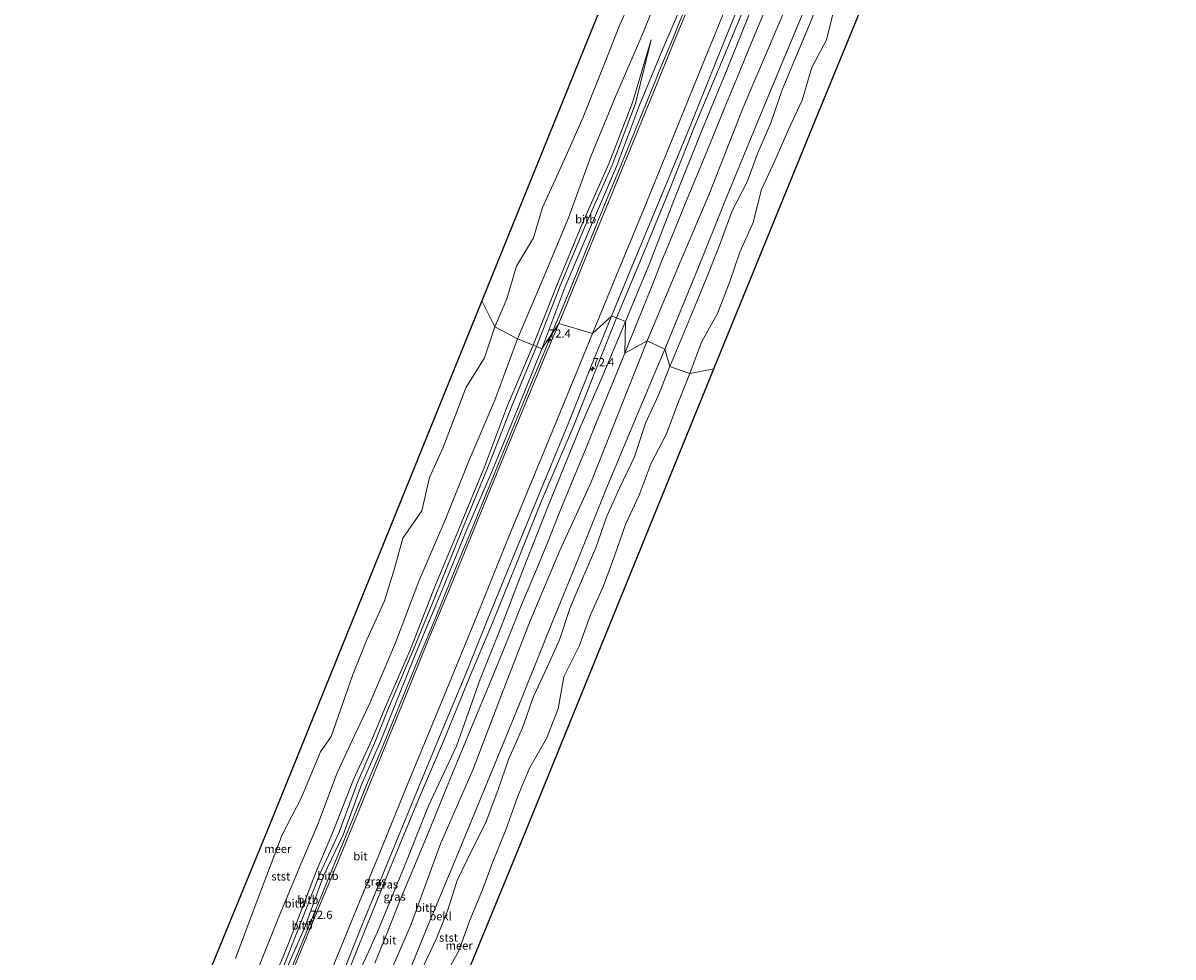
# Model space of a CAD drawing. Units: metres. Extents: x 152235 to 160007, y 506250 to 512500.
# Drawn here: x 158188 to 158539, y 506944 to 507229 of the extents above; entities that cross this region are included whole.
import ezdxf
from ezdxf.enums import TextEntityAlignment as Align

# ---------------------------------------------------------------- set-up
doc = ezdxf.new("R2010")
doc.units = ezdxf.units.M
doc.layers.get('0').update_dxf_attribs({"lineweight": 25})
for name, color, linetype, lineweight in [('B-ME-AM-KILOMETR-S-B1', 7, 'Continuous', 18), ('B-ME-BV-GELEIDECONSTRUCTIE-GELEIDERAIL-L-B1', 213, 'BV-GELEIDERAIL', 18), ('B-ME-GW-KRUINLIJN-L-B1', 93, 'Continuous', 18), ('B-ME-GW-TEENLIJN-L-B1', 93, 'Continuous', 18), ('B-ME-IE-GRASLAND-GV-B6', 93, 'Continuous', 18), ('B-ME-IE-HULPGEOMETRIE-L-B1', 53, 'Continuous', 18), ('B-ME-OB-BEKLEDING-GV-B6', 253, 'Continuous', 18), ('B-ME-OB-WATERLIJN-L-B1', 133, 'OB-WATERLIJN', 18), ('B-ME-OG-WATER-GV-B6', 153, 'Continuous', 18), ('B-ME-VH-VERH_SOORT-BITUMEN-GV-B6', 8, 'IE-TERREINAFSCHEIDING-NATUURLIJK-HOUTWAL', 18)]:
    doc.layers.add(name, color=color, linetype=linetype, lineweight=lineweight)
doc.layers.add('B-ME-KG-KADASTRAAL-OPNAMEDTMGRENS-L-B1', color=10, linetype='Continuous')
doc.styles.add('NLCS-ISO', font='NLCS-ISO.TTF')
doc.linetypes.add('BV-GELEIDERAIL', pattern='A,10,-3,[108,NLCS.SHX,S=1,R=0,X=0,Y=0],-3', length=16)
doc.linetypes.add('IE-TERREINAFSCHEIDING-NATUURLIJK-HOUTWAL', pattern='A,7,-1.5,[67,NLCS.SHX,S=0.75,R=45,X=0,Y=0],-1.5,7,-1.5,[70,NLCS.SHX,S=0.75,R=0,X=0,Y=0],-1.5', length=20)
doc.linetypes.add('OB-WATERLIJN', pattern='A,10,[32,NLCS.SHX,S=2,R=0,X=0,Y=0],-12', length=22)

# ---------------------------------------------------------------- blocks, each defined once
blk = doc.blocks.new('hecto')
for p, q in [((0, 0.625), (-0.625, 0)), ((0, -0.625), (0, 0.625)), ((-0.625, 0), (0.625, 0)), ((0.625, 0), (0, -0.625))]:
    blk.add_line(p, q)

msp = doc.modelspace()

# ---------------------------------------------------------------- linework, layer by layer
at = {"layer": 'B-ME-BV-GELEIDECONSTRUCTIE-GELEIDERAIL-L-B1'}
for points in [[(158389.321, 507232.515, 3.705), (158385.526, 507223.228, 3.695), (158381.71, 507214.007, 3.706), (158380.962, 507212.155, 3.709), (158377.169, 507202.913, 3.723), (158373.412, 507193.666, 3.73), (158369.615, 507184.389, 3.736), (158365.793, 507175.155, 3.74), (158361.983, 507165.905, 3.73), (158358.233, 507156.638, 3.72), (158354.442, 507147.387, 3.71), (158350.626, 507138.143, 3.7), (158349.1046, 507134.4304, 3.6968)], [(158349.1046, 507134.4304, 3.6968), (158346.837, 507128.897, 3.692), (158343.03, 507119.664, 3.704), (158339.246, 507110.427, 3.716), (158335.452, 507101.156, 3.718), (158331.663, 507091.889, 3.718), (158327.891, 507082.629, 3.717), (158324.108, 507073.377, 3.713), (158320.318, 507064.156, 3.71), (158316.509, 507054.93, 3.712), (158312.728, 507045.667, 3.715), (158308.914, 507036.391, 3.717), (158305.132, 507027.161, 3.719), (158301.331, 507017.96, 3.722), (158297.522, 507008.697, 3.726), (158293.72, 506999.472, 3.731), (158289.934, 506990.225, 3.733), (158286.148, 506980.992, 3.724), (158283.114, 506973.591, 3.717), (158279.332, 506964.348, 3.709), (158275.529, 506955.102, 3.703), (158271.72, 506945.802, 3.697), (158267.933, 506936.572, 3.699)]]:
    msp.add_polyline3d(points, dxfattribs=at)
at = {"layer": 'B-ME-GW-KRUINLIJN-L-B1'}
for points in [[(158346.154, 507129.987, 2.881), (158353.179, 507148.762, 2.862), (158361.034, 507167.113, 2.842), (158368.916, 507185.663, 2.882), (158375.981, 507204.41, 2.795), (158383.631, 507222.826, 2.855), (158391.559, 507241.249, 2.909), (158399.347, 507259.575, 2.926), (158406.183, 507278.28, 2.85), (158413.975, 507296.75, 2.921), (158422.297, 507315.193, 3.034), (158429.442, 507333.722, 3.098), (158437.362, 507352.05, 3.267), (158444.947, 507370.658, 3.353), (158450.182, 507383.452, 3.338), (158459.776, 507407.785, 3.291), (158468.064, 507426.171, 3.308), (158476.32, 507444.427, 3.382), (158483.739, 507463.099, 3.288), (158493.025, 507480.909, 3.324)], [(158521.757, 507476.289, 2.43), (158512.171, 507453.969, 2.381), (158502.267, 507432.278, 2.403), (158493.407, 507411.576, 2.324), (158483.714, 507389.416, 2.33), (158474.92, 507369.552, 2.52), (158466.099, 507347.569, 2.471), (158458.145, 507326.521, 2.355), (158450.038, 507308.508, 2.481), (158440.605, 507283.183, 2.386), (158431.254, 507262.139, 2.508), (158424.572, 507243.312, 2.363), (158407.652, 507203.634, 2.317), (158397.23, 507177.17, 2.285), (158388.725, 507157.163, 2.355), (158378.349, 507132.452, 2.44)], [(158506.278, 507472.571, 4.419), (158497.978, 507454.385, 4.456), (158489.609, 507435.562, 4.432), (158481.909, 507417.624, 4.395), (158473.742, 507398.273, 4.398), (158466.618, 507380.987, 4.358), (158458.45, 507361.237, 4.363), (158451.417, 507344.052, 4.383), (158443.047, 507324.08, 4.327), (158435.826, 507306.935, 4.331), (158427.365, 507286.27, 4.311), (158419.812, 507267.619, 4.272), (158410.984, 507246.243, 4.263), (158403.54, 507228.097, 4.281), (158398.9, 507216.5, 4.301), (158391.484, 507198.015, 4.283), (158383.541, 507178.71, 4.279), (158375.088, 507158.481, 4.254), (158367.429, 507140.011, 4.272)], [(158368.954, 507139.44, 4.327), (158376.539, 507157.628, 4.274), (158384.973, 507177.999, 4.318), (158392.686, 507197.567, 4.3), (158400.334, 507215.808, 4.302), (158405.225, 507227.461, 4.312), (158412.756, 507245.693, 4.316), (158421.171, 507266.829, 4.322), (158428.942, 507285.818, 4.343), (158437.452, 507306.34, 4.35), (158444.376, 507323.422, 4.329), (158452.598, 507343.281, 4.321), (158459.772, 507360.663, 4.36), (158468.149, 507380.234, 4.326), (158475.255, 507397.676, 4.321), (158483.404, 507416.976, 4.367), (158491.205, 507434.916, 4.454), (158499.511, 507453.693, 4.456), (158507.915, 507471.919, 4.434)], [(158371.66, 507138.374, 3.612), (158379.163, 507156.272, 3.61), (158387.177, 507177.139, 3.762), (158394.65, 507195.618, 3.698), (158402.786, 507215.378, 3.746), (158410.1222, 507233.6055, 3.753), (158415.8037, 507247.4908, 3.7584), (158418.3899, 507254.9417, 3.7612), (158435.7933, 507297.8526, 3.7777), (158453.9166, 507341.3643, 3.7945), (158472.2644, 507384.7396, 3.8113), (158484.9292, 507414.7376, 3.8229), (158495.5472, 507438.6002, 3.8322), (158510.9104, 507472.901, 3.8456)], [(158343.44, 507131.072, 2.071), (158350.837, 507149.605, 2.175), (158358.505, 507168.161, 2.151), (158366.616, 507186.464, 2.265), (158373.784, 507205.21, 2.142), (158379.584, 507224.329, 1.601)], [(158367.429, 507140.011, 4.272), (158361.011, 507124.143, 4.307), (158354.142, 507107.135, 4.335), (158344.471, 507083.655, 4.352), (158336.337, 507063.966, 4.32), (158329.448, 507047.072, 4.309), (158322.913, 507030.753, 4.325), (158314.608, 507010.83, 4.328), (158307.247, 506993.061, 4.305), (158299.569, 506974.442, 4.305), (158291.094, 506953.615, 4.295), (158285.075, 506938.558, 4.279), (158279.37, 506924.607, 4.312), (158272.35, 506907.698, 4.313), (158265.43, 506890.834, 4.327), (158258.835, 506874.908, 4.34), (158252.698, 506860.072, 4.334), (158246.903, 506846.115, 4.304), (158239.75, 506828.772, 4.311), (158232.806, 506811.817, 4.337), (158226.022, 506794.747, 4.4)], [(158227.233, 506794.409, 4.376), (158234.172, 506811.324, 4.334), (158241.182, 506828.406, 4.314), (158248.191, 506845.517, 4.322), (158253.952, 506859.58, 4.309), (158260.012, 506874.238, 4.338), (158266.7, 506890.417, 4.285), (158273.533, 506907.18, 4.283), (158280.579, 506924.163, 4.318), (158286.229, 506937.993, 4.297), (158292.366, 506953.158, 4.319), (158300.856, 506973.995, 4.325), (158308.451, 506992.437, 4.293), (158316.075, 507010.198, 4.289), (158324.198, 507030.198, 4.361), (158331.047, 507046.366, 4.362), (158337.981, 507063.473, 4.379), (158345.881, 507083.118, 4.406), (158355.891, 507106.537, 4.345), (158362.506, 507123.4, 4.337), (158368.954, 507139.44, 4.327)], [(158230.684, 506792.923, 3.223), (158236.392, 506810.378, 3.713), (158244.929, 506827.209, 3.313), (158251.046, 506844.137, 3.44), (158257.577, 506858.286, 3.243), (158262.513, 506872.941, 3.538), (158269.701, 506889.362, 3.457), (158276.27, 506905.796, 3.486), (158283.7, 506922.817, 3.306), (158289.008, 506936.671, 3.441), (158295.985, 506951.986, 3.173), (158304.392, 506972.542, 3.457), (158311.525, 506990.47, 3.486), (158320.028, 507008.703, 3.353), (158327.262, 507029.137, 3.76), (158333.685, 507045.065, 3.743), (158340.292, 507062.45, 3.724), (158347.938, 507081.747, 3.767), (158357.743, 507105.784, 3.854), (158364.784, 507121.806, 3.695), (158371.66, 507138.374, 3.612)], [(158205.432, 506794.355, 2.215), (158209.781, 506804.891, 2.207), (158216.175, 506821.729, 2.213), (158222.155, 506835.385, 2.13), (158228.413, 506849.713, 2.175), (158234.653, 506864.699, 2.28), (158240.792, 506881.23, 2.115), (158247.058, 506897.066, 2.053), (158255.29, 506917.366, 2.178), (158261.063, 506930.494, 2.082), (158267.138, 506944.372, 2.199), (158271.052, 506954.425, 2.156), (158277.232, 506970.397, 2.149), (158282.515, 506982.915, 2.137), (158288.618, 506998.534, 2.108), (158294.179, 507010.564, 2.265), (158298.077, 507019.993, 2.238), (158306.006, 507038.315, 2.36), (158313.329, 507057.08, 2.292), (158320.981, 507075.486, 2.282), (158328.661, 507093.984, 2.248), (158335.686, 507112.688, 2.097), (158343.44, 507131.072, 2.071)], [(158378.349, 507132.452, 2.44), (158369.643, 507110.678, 2.335), (158361.09, 507089.025, 2.318), (158351.597, 507068.411, 2.489), (158342.581, 507046.955, 2.539), (158333.77, 507024.358, 2.53), (158325.145, 507001.664, 2.268), (158315.209, 506978.839, 2.431), (158306.225, 506954.337, 2.239), (158295.812, 506930.308, 2.32), (158287.109, 506908.71, 2.371), (158277.314, 506886.675, 2.409), (158269.521, 506866.259, 2.375), (158259.849, 506844.597, 2.435), (158249.824, 506821.09, 2.5), (158242.135, 506799.572, 2.357), (158234.054, 506779.783, 2.326)], [(158346.154, 507129.987, 2.881), (158338.685, 507111.528, 2.904), (158331.056, 507092.913, 2.894), (158323.185, 507074.848, 2.773), (158315.56, 507056.116, 2.819), (158307.886, 507037.618, 2.888), (158300.43, 507019.056, 2.863), (158296.88, 507010.056, 2.828), (158291.143, 506997.146, 2.877), (158285.47, 506981.571, 2.902), (158279.402, 506969.058, 2.866), (158273.654, 506953.138, 2.837), (158269.23, 506943.27, 2.802), (158263.415, 506929.27, 2.889), (158257.447, 506916.148, 2.731), (158249.801, 506895.846, 2.788), (158243.138, 506880.2, 2.851), (158236.607, 506863.927, 2.863), (158230.329, 506849.143, 2.813), (158224.644, 506834.291, 2.909), (158218.747, 506820.693, 2.878), (158212.245, 506803.857, 2.801), (158207.305, 506793.464, 2.784)]]:
    msp.add_polyline3d(points, dxfattribs=at)
at = {"layer": 'B-ME-GW-TEENLIJN-L-B1'}
for points in [[(158338.744, 507133.087, 0.415), (158346.507, 507151.491, 0.341), (158354.31, 507169.982, 0.564), (158361.076, 507188.717, 0.296), (158368.725, 507207.265, 0.436), (158376.701, 507225.573, 0.62), (158384.213, 507244.217, 0.448), (158392.908, 507262.175, 0.783), (158399.161, 507281.463, 0.417), (158406.483, 507299.889, 0.268), (158413.943, 507318.448, 0.5), (158422.075, 507336.703, 0.682), (158429.616, 507355.22, 0.44), (158435.727, 507374.253, 0.174), (158441.908, 507386.782, 0.391), (158453.438, 507410.572, 0.719), (158460.796, 507429.234, 0.607), (158468.198, 507448.1, 0.447), (158476.849, 507466.207, 0.438), (158485.363, 507484.542, 0.531)], [(158361.625, 507134.696, 3.101), (158368.916, 507152.478, 3.158), (158376.783, 507171.423, 3.215), (158385.228, 507192.187, 3.206), (158394.919, 507215.983, 3.234), (158403.616, 507237.298, 3.253), (158412.509, 507258.741, 3.234), (158419.817, 507276.391, 3.225), (158426.769, 507293.362, 3.215), (158432.071, 507306.081, 3.263), (158439.696, 507324.328, 3.263), (158446.926, 507342.12, 3.268), (158454.72, 507361.271, 3.244), (158461.376, 507377.812, 3.253), (158468.327, 507394.134, 3.306), (158475.173, 507410.46, 3.282), (158482.313, 507427.073, 3.277), (158488.677, 507441.499, 3.258), (158495.903, 507457.305, 3.282), (158502.109, 507470.69, 3.315)], [(158430.61, 507235.78, 0.2), (158427.22, 507227.3, 0.22), (158423.14, 507217.57, 0.15), (158419.59, 507209.1, 0.29), (158416.12, 507198.94, 0.3), (158412.16, 507189.79, 0.18), (158408.9, 507180.93, 0.36), (158404.29, 507172.08, 0.17), (158400.63, 507162.15, 0.34), (158397.06, 507153.07, 0.33), (158392.92, 507142.88, 0.24), (158389.31, 507134.34, 0.25), (158385.22, 507124.63, 0.25)], [(158371.511, 507128.673, 2.613), (158375.513, 507138.576, 2.626), (158379.402, 507148.28, 2.648), (158382.738, 507156.67, 2.657), (158386.432, 507165.758, 2.65), (158390.517, 507175.777, 2.634), (158394.426, 507185.076, 2.603), (158398.394, 507194.691, 2.58), (158402.069, 507203.791, 2.618), (158406.08, 507213.504, 2.622), (158410.17, 507223.478, 2.579), (158414.033, 507232.809, 2.557)], [(158344.558, 507130.667, 2.291), (158351.71, 507149.217, 2.242), (158359.436, 507167.787, 2.233), (158367.659, 507186.014, 2.467), (158374.757, 507204.917, 2.279), (158379.584, 507224.329, 1.601)], [(158223.13, 506796.078, 3.456), (158230.133, 506813.195, 3.386), (158237.028, 506829.939, 3.399), (158243.805, 506846.981, 3.37), (158249.944, 506861.311, 3.436), (158255.853, 506876.089, 3.426), (158262.385, 506891.928, 3.407), (158269.499, 506908.906, 3.45), (158276.471, 506925.971, 3.423), (158281.697, 506939.79, 3.13), (158289.72, 506959.463, 3.087), (158296.908, 506976.907, 3.144), (158304.53, 506995.587, 3.154), (158312.113, 507013.96, 3.163), (158319.964, 507033.008, 3.144), (158327.291, 507050.875, 3.106), (158335.692, 507071.641, 3.059), (158344.179, 507092.382, 3.087), (158350.19, 507106.851, 3.073), (158357.027, 507123.472, 3.073), (158361.625, 507134.696, 3.101)], [(158200.577, 506796.197, 0.515), (158204.552, 506806.568, 0.461), (158211.504, 506824.368, 0.49), (158217.229, 506837.288, 0.525), (158223.26, 506851.855, 0.425), (158229.422, 506867.404, 0.447), (158236.08, 506883.577, 0.514), (158242.198, 506899.238, 0.434), (158250.508, 506918.691, 0.452), (158256.024, 506932.121, 0.425), (158261.765, 506946.389, 0.437), (158265.599, 506956.084, 0.58), (158272.523, 506972.684, 0.394), (158277.566, 506984.568, 0.437), (158283.584, 507000.582, 0.341), (158288.982, 507012.105, 0.536), (158293.568, 507021.837, 0.653), (158301.428, 507040.268, 0.631), (158308.55, 507059.077, 0.527), (158316.519, 507077.452, 0.652), (158323.975, 507095.959, 0.615), (158331.828, 507114.295, 0.667), (158338.744, 507133.087, 0.415)], [(158206.025, 506793.825, 2.228), (158210.964, 506804.27, 2.36), (158217.387, 506821.182, 2.352), (158223.223, 506834.882, 2.398), (158235.784, 506864.408, 2.365), (158242.118, 506880.616, 2.386), (158248.406, 506896.244, 2.274), (158256.106, 506916.248, 2.267), (158262.347, 506929.588, 2.407), (158268.141, 506943.621, 2.43), (158272.116, 506953.821, 2.329), (158278.463, 506969.937, 2.296), (158284.271, 506982.428, 2.37), (158289.875, 506997.61, 2.284), (158295.343, 507010.282, 2.424), (158298.947, 507019.615, 2.433), (158306.864, 507037.956, 2.425), (158314.419, 507056.636, 2.312), (158321.93, 507075.062, 2.317), (158329.564, 507093.511, 2.356), (158336.824, 507112.327, 2.161), (158344.558, 507130.667, 2.291)], [(158371.511, 507128.673, 2.613), (158367.576, 507119.225, 2.574), (158363.487, 507109.162, 2.548), (158359.711, 507099.718, 2.565), (158355.75, 507090.185, 2.581), (158351.632, 507080.369, 2.619), (158347.82, 507070.772, 2.639), (158343.695, 507060.729, 2.679), (158339.934, 507051.835, 2.702), (158336.336, 507042.916, 2.656), (158332.882, 507034.34, 2.632), (158329.299, 507025.707, 2.643), (158325.623, 507016.948, 2.664), (158322.098, 507008.232, 2.659), (158318.38, 506999.211, 2.627), (158314.718, 506990.11, 2.625), (158310.892, 506980.892, 2.621), (158306.762, 506970.946, 2.646), (158302.86, 506961.734, 2.606), (158298.867, 506951.68, 2.565), (158295.113, 506942.404, 2.55)], [(158385.22, 507124.63, 0.25), (158381.71, 507115.63, 0.15), (158377.81, 507107.28, 0.11), (158374.45, 507097.04, 0.25), (158369.91, 507087.4, 0.25), (158365.96, 507078.94, 0.22), (158362.65, 507069.19, 0.27), (158358.6, 507059.85, 0.27), (158354.71, 507050.73, 0.28), (158351.53, 507041.19, 0.18), (158347.76, 507032.77, 0.2), (158343.64, 507023.85, 0.19), (158340.22, 507014.24, 0.16), (158335.91, 507004.62, 0.27), (158332.75, 506995.44, 0.19), (158329.08, 506985.4, 0.3), (158324.68, 506976.71, 0.47), (158320.3, 506967.64, 0.32), (158317.34, 506958.42, 0.56), (158313.9, 506949.79, 0.39), (158309.59, 506940.68, 0.4)]]:
    msp.add_polyline3d(points, dxfattribs=at)
at = {"layer": 'B-ME-IE-GRASLAND-GV-B6'}
for points in [[(158410.984, 507246.243, 4.263), (158403.54, 507228.097, 4.281), (158398.9, 507216.5, 4.301), (158391.484, 507198.015, 4.283), (158383.541, 507178.71, 4.279), (158375.088, 507158.481, 4.254), (158367.429, 507140.011, 4.272), (158361.625, 507134.696, 3.101), (158368.916, 507152.478, 3.158), (158376.783, 507171.423, 3.215), (158385.228, 507192.187, 3.206), (158394.919, 507215.983, 3.234), (158403.616, 507237.298, 3.253)], [(158410.1222, 507233.6055, 3.753), (158402.786, 507215.378, 3.746), (158394.65, 507195.618, 3.698), (158387.177, 507177.139, 3.762), (158379.163, 507156.272, 3.61), (158371.66, 507138.374, 3.612), (158368.954, 507139.44, 4.327), (158367.429, 507140.011, 4.272), (158375.088, 507158.481, 4.254), (158383.541, 507178.71, 4.279), (158391.484, 507198.015, 4.283), (158398.9, 507216.5, 4.301), (158403.54, 507228.097, 4.281), (158410.984, 507246.243, 4.263)], [(158414.033, 507232.809, 2.557), (158410.17, 507223.478, 2.579), (158406.08, 507213.504, 2.622), (158402.069, 507203.791, 2.618), (158398.394, 507194.691, 2.58), (158394.426, 507185.076, 2.603), (158390.517, 507175.777, 2.634), (158386.432, 507165.758, 2.65), (158382.738, 507156.67, 2.657), (158379.402, 507148.28, 2.648), (158375.513, 507138.576, 2.626), (158371.511, 507128.673, 2.613), (158371.66, 507138.374, 3.612), (158379.163, 507156.272, 3.61), (158387.177, 507177.139, 3.762), (158394.65, 507195.618, 3.698), (158402.786, 507215.378, 3.746), (158410.1222, 507233.6055, 3.753)], [(158281.697, 506939.79, 3.13), (158289.72, 506959.463, 3.087), (158296.908, 506976.907, 3.144), (158304.53, 506995.587, 3.154), (158312.113, 507013.96, 3.163), (158319.964, 507033.008, 3.144), (158327.291, 507050.875, 3.106), (158335.692, 507071.641, 3.059), (158344.179, 507092.382, 3.087), (158350.19, 507106.851, 3.073), (158357.027, 507123.472, 3.073), (158361.625, 507134.696, 3.101), (158367.429, 507140.011, 4.272)], [(158285.075, 506938.558, 4.279), (158291.094, 506953.615, 4.295), (158299.569, 506974.442, 4.305), (158307.247, 506993.061, 4.305), (158314.608, 507010.83, 4.328), (158322.913, 507030.753, 4.325), (158329.448, 507047.072, 4.309), (158336.337, 507063.966, 4.32), (158344.471, 507083.655, 4.352), (158354.142, 507107.135, 4.335), (158361.011, 507124.143, 4.307), (158367.429, 507140.011, 4.272), (158368.954, 507139.44, 4.327), (158371.66, 507138.374, 3.612)], [(158367.429, 507140.011, 4.272), (158361.011, 507124.143, 4.307), (158354.142, 507107.135, 4.335), (158344.471, 507083.655, 4.352), (158336.337, 507063.966, 4.32), (158329.448, 507047.072, 4.309), (158322.913, 507030.753, 4.325), (158314.608, 507010.83, 4.328), (158307.247, 506993.061, 4.305), (158299.569, 506974.442, 4.305), (158291.094, 506953.615, 4.295), (158285.075, 506938.558, 4.279)], [(158371.66, 507138.374, 3.612), (158364.784, 507121.806, 3.695), (158357.743, 507105.784, 3.854), (158347.938, 507081.747, 3.767), (158340.292, 507062.45, 3.724), (158333.685, 507045.065, 3.743), (158327.262, 507029.137, 3.76), (158320.028, 507008.703, 3.353), (158311.525, 506990.47, 3.486), (158304.392, 506972.542, 3.457), (158295.985, 506951.986, 3.173), (158289.008, 506936.671, 3.441)], [(158289.008, 506936.671, 3.441), (158295.985, 506951.986, 3.173), (158304.392, 506972.542, 3.457), (158311.525, 506990.47, 3.486), (158320.028, 507008.703, 3.353), (158327.262, 507029.137, 3.76), (158333.685, 507045.065, 3.743), (158340.292, 507062.45, 3.724), (158347.938, 507081.747, 3.767), (158357.743, 507105.784, 3.854), (158364.784, 507121.806, 3.695), (158371.66, 507138.374, 3.612), (158371.511, 507128.673, 2.613), (158367.576, 507119.225, 2.574), (158363.487, 507109.162, 2.548), (158359.711, 507099.718, 2.565), (158355.75, 507090.185, 2.581), (158351.632, 507080.369, 2.619), (158347.82, 507070.772, 2.639), (158343.695, 507060.729, 2.679), (158339.934, 507051.835, 2.702), (158336.336, 507042.916, 2.656), (158332.882, 507034.34, 2.632), (158329.299, 507025.707, 2.643), (158325.623, 507016.948, 2.664), (158322.098, 507008.232, 2.659), (158318.38, 506999.211, 2.627), (158314.718, 506990.11, 2.625), (158310.892, 506980.892, 2.621), (158306.762, 506970.946, 2.646), (158302.86, 506961.734, 2.606), (158298.867, 506951.68, 2.565), (158295.113, 506942.404, 2.55)]]:
    msp.add_polyline3d(points, dxfattribs=at)
at = {"layer": 'B-ME-IE-HULPGEOMETRIE-L-B1'}
msp.add_polyline3d([(158398.713, 507123.845, -0.431), (158391.342, 507122.501, -0.43), (158385.22, 507124.63, 0.25), (158383.673, 507129.906, 0.758), (158378.349, 507132.452, 2.44), (158371.511, 507128.673, 2.613), (158371.66, 507138.374, 3.612), (158368.954, 507139.44, 4.327), (158367.429, 507140.011, 4.272), (158361.625, 507134.696, 3.101), (158351.289, 507137.72, 2.88), (158346.154, 507129.987, 2.881), (158344.558, 507130.667, 2.291), (158343.44, 507131.072, 2.071), (158338.744, 507133.087, 0.415), (158331.766, 507136.656, -0.43), (158327.772, 507144.601, -0.431)], dxfattribs=at)
at = {"layer": 'B-ME-KG-KADASTRAAL-OPNAMEDTMGRENS-L-B1'}
for points in [[(158467.104, 507480.799, -0.431), (158437.105, 507412.613, -0.431), (158360.661, 507225.731, -0.431), (158327.772, 507144.601, -0.431)], [(158398.713, 507123.845, -0.431), (158428.985, 507198.128, -0.431), (158505.651, 507384.681, -0.431), (158536.97, 507456.1, -0.431), (158538.941, 507460.054, -0.431)], [(158327.772, 507144.601, -0.431), (158263.113, 506985.098, -0.431), (158187.648, 506801.299, -0.431)], [(158257.728, 506779.68, -0.431), (158339.802, 506979.285, -0.431), (158398.713, 507123.845, -0.431)]]:
    msp.add_polyline3d(points, dxfattribs=at)
at = {"layer": 'B-ME-OB-BEKLEDING-GV-B6'}
for points in [[(158383.673, 507129.906, 0.758), (158378.349, 507132.452, 2.44), (158388.725, 507157.163, 2.355), (158397.23, 507177.17, 2.285), (158407.652, 507203.634, 2.317), (158424.572, 507243.312, 2.363), (158431.254, 507262.139, 2.508), (158440.605, 507283.183, 2.386), (158450.038, 507308.508, 2.481), (158458.145, 507326.521, 2.355), (158466.099, 507347.569, 2.471), (158474.92, 507369.552, 2.52), (158483.714, 507389.416, 2.33), (158493.407, 507411.576, 2.324), (158502.267, 507432.278, 2.403), (158512.171, 507453.969, 2.381), (158521.757, 507476.289, 2.43)], [(158526.484, 507473.633, 1.014), (158516.937, 507451.696, 0.899), (158506.834, 507429.814, 0.966), (158498.45, 507409.399, 0.757), (158488.758, 507386.847, 0.799), (158480.323, 507366.604, 0.895), (158471.782, 507344.966, 0.79), (158463.194, 507324.495, 0.85), (158455.804, 507306.279, 0.776), (158445.602, 507281.127, 0.772), (158436.717, 507259.66, 0.813), (158429.522, 507241.339, 0.646), (158412.903, 507201.424, 0.769), (158402.075, 507174.959, 0.78), (158394.04, 507154.942, 0.708), (158383.673, 507129.906, 0.758)], [(158383.673, 507129.906, 0.758), (158394.04, 507154.942, 0.708), (158402.075, 507174.959, 0.78), (158412.903, 507201.424, 0.769), (158429.522, 507241.339, 0.646), (158436.717, 507259.66, 0.813), (158445.602, 507281.127, 0.772), (158455.804, 507306.279, 0.776), (158463.194, 507324.495, 0.85), (158471.782, 507344.966, 0.79), (158480.323, 507366.604, 0.895), (158488.758, 507386.847, 0.799), (158498.45, 507409.399, 0.757), (158506.834, 507429.814, 0.966), (158516.937, 507451.696, 0.899), (158526.484, 507473.633, 1.014)], [(158483.739, 507463.099, 3.288), (158476.32, 507444.427, 3.382), (158468.064, 507426.171, 3.308), (158459.776, 507407.785, 3.291), (158450.182, 507383.452, 3.338), (158444.947, 507370.658, 3.353), (158437.362, 507352.05, 3.267), (158429.442, 507333.722, 3.098), (158422.297, 507315.193, 3.034), (158413.975, 507296.75, 2.921), (158406.183, 507278.28, 2.85), (158399.347, 507259.575, 2.926), (158391.559, 507241.249, 2.909), (158383.631, 507222.826, 2.855), (158375.981, 507204.41, 2.795), (158368.916, 507185.663, 2.882), (158361.034, 507167.113, 2.842), (158353.179, 507148.762, 2.862), (158346.154, 507129.987, 2.881), (158344.558, 507130.667, 2.291)], [(158384.213, 507244.217, 0.448), (158376.701, 507225.573, 0.62), (158368.725, 507207.265, 0.436), (158361.076, 507188.717, 0.296), (158354.31, 507169.982, 0.564), (158346.507, 507151.491, 0.341), (158338.744, 507133.087, 0.415), (158331.766, 507136.656, -0.43), (158335.44, 507145.259, -0.43), (158338.388, 507155.249, -0.43), (158343.571, 507163.883, -0.43), (158346.311, 507173.113, -0.43), (158350.76, 507182.659, -0.43), (158354.918, 507191.955, -0.43), (158358.802, 507200.71, -0.43), (158362.497, 507210.218, -0.43), (158366.324, 507219.602, -0.43), (158369.834, 507228.667, -0.43), (158374.072, 507237.972, -0.43)], [(158344.558, 507130.667, 2.291), (158351.71, 507149.217, 2.242), (158359.436, 507167.787, 2.233), (158367.659, 507186.014, 2.467), (158374.757, 507204.917, 2.279), (158379.584, 507224.329, 1.601), (158373.784, 507205.21, 2.142), (158366.616, 507186.464, 2.265), (158358.505, 507168.161, 2.151), (158350.837, 507149.605, 2.175), (158343.44, 507131.072, 2.071), (158338.744, 507133.087, 0.415), (158346.507, 507151.491, 0.341), (158354.31, 507169.982, 0.564), (158361.076, 507188.717, 0.296), (158368.725, 507207.265, 0.436), (158376.701, 507225.573, 0.62), (158384.213, 507244.217, 0.448)], [(158391.742, 507236.378, 2.969), (158386.306, 507223.101, 2.945), (158380.344, 507208.599, 2.964), (158373.959, 507192.907, 2.978), (158367.199, 507176.464, 2.897), (158361.242, 507161.933, 2.907), (158354.131, 507144.598, 2.888), (158351.289, 507137.72, 2.88), (158346.154, 507129.987, 2.881), (158353.179, 507148.762, 2.862), (158361.034, 507167.113, 2.842), (158368.916, 507185.663, 2.882), (158375.981, 507204.41, 2.795), (158383.631, 507222.826, 2.855), (158391.559, 507241.249, 2.909)], [(158430.61, 507235.78, 0.2), (158427.22, 507227.3, 0.22), (158423.14, 507217.57, 0.15), (158419.59, 507209.1, 0.29), (158416.12, 507198.94, 0.3), (158412.16, 507189.79, 0.18), (158408.9, 507180.93, 0.36), (158404.29, 507172.08, 0.17), (158400.63, 507162.15, 0.34), (158397.06, 507153.07, 0.33), (158392.92, 507142.88, 0.24), (158389.31, 507134.34, 0.25), (158385.22, 507124.63, 0.25), (158383.673, 507129.906, 0.758)], [(158435.528, 507234.174, -0.43), (158433.061, 507224.375, -0.43), (158428.568, 507215.889, -0.43), (158425.611, 507205.888, -0.43), (158421.456, 507196.914, -0.43), (158417.35, 507187.39, -0.43), (158413.197, 507178.638, -0.43), (158410.712, 507168.61, -0.43), (158406.581, 507159.506, -0.43), (158403.552, 507150.523, -0.43), (158399.83, 507140.74, -0.43), (158394.91, 507132.02, -0.43), (158391.342, 507122.501, -0.43), (158385.22, 507124.63, 0.25), (158389.31, 507134.34, 0.25), (158392.92, 507142.88, 0.24), (158397.06, 507153.07, 0.33), (158400.63, 507162.15, 0.34), (158404.29, 507172.08, 0.17), (158408.9, 507180.93, 0.36), (158412.16, 507189.79, 0.18), (158416.12, 507198.94, 0.3), (158419.59, 507209.1, 0.29), (158423.14, 507217.57, 0.15), (158427.22, 507227.3, 0.22), (158430.61, 507235.78, 0.2)], [(158343.44, 507131.072, 2.071), (158350.837, 507149.605, 2.175), (158358.505, 507168.161, 2.151), (158366.616, 507186.464, 2.265), (158373.784, 507205.21, 2.142), (158379.584, 507224.329, 1.601), (158374.757, 507204.917, 2.279), (158367.659, 507186.014, 2.467), (158359.436, 507167.787, 2.233), (158351.71, 507149.217, 2.242), (158344.558, 507130.667, 2.291), (158343.44, 507131.072, 2.071)], [(158351.289, 507137.72, 2.88), (158347.648, 507129.064, 2.818), (158341.509, 507114.302, 2.846), (158334.513, 507097.238, 2.884), (158326.346, 507077.303, 2.832), (158317.888, 507056.567, 2.87), (158311.661, 507041.553, 2.841), (158303.54, 507021.551, 2.908), (158294.905, 507000.444, 2.946), (158285.197, 506976.754, 2.889), (158275.41, 506953.154, 2.841), (158265.098, 506927.921, 2.87)], [(158269.23, 506943.27, 2.802), (158273.654, 506953.138, 2.837), (158279.402, 506969.058, 2.866), (158285.47, 506981.571, 2.902), (158291.143, 506997.146, 2.877), (158296.88, 507010.056, 2.828), (158300.43, 507019.056, 2.863), (158307.886, 507037.618, 2.888), (158315.56, 507056.116, 2.819), (158323.185, 507074.848, 2.773), (158331.056, 507092.913, 2.894), (158338.685, 507111.528, 2.904), (158346.154, 507129.987, 2.881), (158351.289, 507137.72, 2.88)], [(158252.574, 506943.859, -0.43), (158258.584, 506959.893, -0.43), (158266.856, 506981.633, -0.43), (158272.611, 506992.82, -0.43), (158278.542, 507006.977, -0.43), (158281.763, 507011.668, -0.43), (158288.296, 507030.274, -0.43), (158292.532, 507040.963, -0.43), (158298.06, 507053.07, -0.43), (158301.091, 507062.918, -0.43), (158303.653, 507072.194, -0.43), (158309.435, 507080.476, -0.43), (158311.818, 507090.734, -0.43), (158315.905, 507099.674, -0.43), (158319.537, 507109.251, -0.43), (158322.949, 507118.054, -0.43), (158328.597, 507127.194, -0.43), (158331.766, 507136.656, -0.43), (158338.744, 507133.087, 0.415), (158331.828, 507114.295, 0.667), (158323.975, 507095.959, 0.615), (158316.519, 507077.452, 0.652), (158308.55, 507059.077, 0.527), (158301.428, 507040.268, 0.631), (158293.568, 507021.837, 0.653), (158288.982, 507012.105, 0.536), (158283.584, 507000.582, 0.341), (158277.566, 506984.568, 0.437), (158272.523, 506972.684, 0.394), (158265.599, 506956.084, 0.58), (158261.765, 506946.389, 0.437), (158256.024, 506932.121, 0.425)], [(158256.024, 506932.121, 0.425), (158261.765, 506946.389, 0.437), (158265.599, 506956.084, 0.58), (158272.523, 506972.684, 0.394), (158277.566, 506984.568, 0.437), (158283.584, 507000.582, 0.341), (158288.982, 507012.105, 0.536), (158293.568, 507021.837, 0.653), (158301.428, 507040.268, 0.631), (158308.55, 507059.077, 0.527), (158316.519, 507077.452, 0.652), (158323.975, 507095.959, 0.615), (158331.828, 507114.295, 0.667), (158338.744, 507133.087, 0.415), (158343.44, 507131.072, 2.071)], [(158343.44, 507131.072, 2.071), (158335.686, 507112.688, 2.097), (158328.661, 507093.984, 2.248), (158320.981, 507075.486, 2.282), (158313.329, 507057.08, 2.292), (158306.006, 507038.315, 2.36), (158298.077, 507019.993, 2.238), (158294.179, 507010.564, 2.265), (158288.618, 506998.534, 2.108), (158282.515, 506982.915, 2.137), (158277.232, 506970.397, 2.149), (158271.052, 506954.425, 2.156), (158267.138, 506944.372, 2.199), (158261.063, 506930.494, 2.082)], [(158261.063, 506930.494, 2.082), (158267.138, 506944.372, 2.199), (158271.052, 506954.425, 2.156), (158277.232, 506970.397, 2.149), (158282.515, 506982.915, 2.137), (158288.618, 506998.534, 2.108), (158294.179, 507010.564, 2.265), (158298.077, 507019.993, 2.238), (158306.006, 507038.315, 2.36), (158313.329, 507057.08, 2.292), (158320.981, 507075.486, 2.282), (158328.661, 507093.984, 2.248), (158335.686, 507112.688, 2.097), (158343.44, 507131.072, 2.071)], [(158343.44, 507131.072, 2.071), (158344.558, 507130.667, 2.291), (158336.824, 507112.327, 2.161), (158329.564, 507093.511, 2.356), (158321.93, 507075.062, 2.317), (158314.419, 507056.636, 2.312), (158306.864, 507037.956, 2.425), (158298.947, 507019.615, 2.433), (158295.343, 507010.282, 2.424), (158289.875, 506997.61, 2.284), (158284.271, 506982.428, 2.37), (158278.463, 506969.937, 2.296), (158272.116, 506953.821, 2.329), (158268.141, 506943.621, 2.43)], [(158268.141, 506943.621, 2.43), (158272.116, 506953.821, 2.329), (158278.463, 506969.937, 2.296), (158284.271, 506982.428, 2.37), (158289.875, 506997.61, 2.284), (158295.343, 507010.282, 2.424), (158298.947, 507019.615, 2.433), (158306.864, 507037.956, 2.425), (158314.419, 507056.636, 2.312), (158321.93, 507075.062, 2.317), (158329.564, 507093.511, 2.356), (158336.824, 507112.327, 2.161), (158344.558, 507130.667, 2.291), (158346.154, 507129.987, 2.881), (158338.685, 507111.528, 2.904), (158331.056, 507092.913, 2.894), (158323.185, 507074.848, 2.773), (158315.56, 507056.116, 2.819), (158307.886, 507037.618, 2.888), (158300.43, 507019.056, 2.863), (158296.88, 507010.056, 2.828), (158291.143, 506997.146, 2.877), (158285.47, 506981.571, 2.902), (158279.402, 506969.058, 2.866), (158273.654, 506953.138, 2.837), (158269.23, 506943.27, 2.802)], [(158295.812, 506930.308, 2.32), (158306.225, 506954.337, 2.239), (158315.209, 506978.839, 2.431), (158325.145, 507001.664, 2.268), (158333.77, 507024.358, 2.53), (158342.581, 507046.955, 2.539), (158351.597, 507068.411, 2.489), (158361.09, 507089.025, 2.318), (158369.643, 507110.678, 2.335), (158378.349, 507132.452, 2.44), (158383.673, 507129.906, 0.758)], [(158383.673, 507129.906, 0.758), (158374.768, 507108.606, 0.789), (158365.722, 507086.912, 0.816), (158357.155, 507065.599, 0.799), (158348.332, 507044.234, 0.779), (158339.331, 507021.647, 0.642), (158330.248, 506999.467, 0.697), (158320.689, 506976.34, 0.792), (158310.823, 506952.574, 0.809), (158300.772, 506927.85, 0.794)], [(158300.772, 506927.85, 0.794), (158310.823, 506952.574, 0.809), (158320.689, 506976.34, 0.792), (158330.248, 506999.467, 0.697), (158339.331, 507021.647, 0.642), (158348.332, 507044.234, 0.779), (158357.155, 507065.599, 0.799), (158365.722, 507086.912, 0.816), (158374.768, 507108.606, 0.789), (158383.673, 507129.906, 0.758)], [(158383.673, 507129.906, 0.758), (158385.22, 507124.63, 0.25), (158381.71, 507115.63, 0.15), (158377.81, 507107.28, 0.11), (158374.45, 507097.04, 0.25), (158369.91, 507087.4, 0.25), (158365.96, 507078.94, 0.22), (158362.65, 507069.19, 0.27), (158358.6, 507059.85, 0.27), (158354.71, 507050.73, 0.28), (158351.53, 507041.19, 0.18), (158347.76, 507032.77, 0.2), (158343.64, 507023.85, 0.19), (158340.22, 507014.24, 0.16), (158335.91, 507004.62, 0.27), (158332.75, 506995.44, 0.19), (158329.08, 506985.4, 0.3), (158324.68, 506976.71, 0.47), (158320.3, 506967.64, 0.32), (158317.34, 506958.42, 0.56), (158313.9, 506949.79, 0.39), (158309.59, 506940.68, 0.4)], [(158309.59, 506940.68, 0.4), (158313.9, 506949.79, 0.39), (158317.34, 506958.42, 0.56), (158320.3, 506967.64, 0.32), (158324.68, 506976.71, 0.47), (158329.08, 506985.4, 0.3), (158332.75, 506995.44, 0.19), (158335.91, 507004.62, 0.27), (158340.22, 507014.24, 0.16), (158343.64, 507023.85, 0.19), (158347.76, 507032.77, 0.2), (158351.53, 507041.19, 0.18), (158354.71, 507050.73, 0.28), (158358.6, 507059.85, 0.27), (158362.65, 507069.19, 0.27), (158365.96, 507078.94, 0.22), (158369.91, 507087.4, 0.25), (158374.45, 507097.04, 0.25), (158377.81, 507107.28, 0.11), (158381.71, 507115.63, 0.15), (158385.22, 507124.63, 0.25), (158391.342, 507122.501, -0.43), (158387.672, 507113.265, -0.43), (158384.19, 507104.04, -0.43), (158379.543, 507095.122, -0.43), (158375.91, 507085.326, -0.43), (158371.69, 507076.337, -0.43), (158368.425, 507066.993, -0.43), (158364.95, 507057.599, -0.43), (158361.015, 507048.788, -0.43), (158357.591, 507039.19, -0.43), (158352.892, 507029.865, -0.43), (158351.082, 507020.083, -0.43), (158347.603, 507010.966, -0.43), (158342.411, 507001.932, -0.43), (158338.814, 506993.419, -0.43), (158335.145, 506983.137, -0.43), (158331.148, 506973.362, -0.43), (158328.102, 506965.108, -0.43), (158323.996, 506955.281, -0.43), (158320.788, 506946.142, -0.43), (158315.929, 506937.456, -0.43)]]:
    msp.add_polyline3d(points, dxfattribs=at)
at = {"layer": 'B-ME-OB-WATERLIJN-L-B1'}
for points in [[(158331.766, 507136.656, -0.43), (158335.44, 507145.259, -0.43), (158338.388, 507155.249, -0.43), (158343.571, 507163.883, -0.43), (158346.311, 507173.113, -0.43), (158350.76, 507182.659, -0.43), (158354.918, 507191.955, -0.43), (158358.802, 507200.71, -0.43), (158362.497, 507210.218, -0.43), (158366.324, 507219.602, -0.43), (158369.834, 507228.667, -0.43), (158374.072, 507237.972, -0.43)], [(158391.342, 507122.501, -0.43), (158394.91, 507132.02, -0.43), (158399.83, 507140.74, -0.43), (158403.552, 507150.523, -0.43), (158406.581, 507159.506, -0.43), (158410.712, 507168.61, -0.43), (158413.197, 507178.638, -0.43), (158417.35, 507187.39, -0.43), (158421.456, 507196.914, -0.43), (158425.611, 507205.888, -0.43), (158428.568, 507215.889, -0.43), (158433.061, 507224.375, -0.43), (158435.528, 507234.174, -0.43)], [(158252.574, 506943.859, -0.43), (158258.584, 506959.893, -0.43), (158266.856, 506981.633, -0.43), (158272.611, 506992.82, -0.43), (158278.542, 507006.977, -0.43), (158281.763, 507011.668, -0.43), (158288.296, 507030.274, -0.43), (158292.532, 507040.963, -0.43), (158298.06, 507053.07, -0.43), (158301.091, 507062.918, -0.43), (158303.653, 507072.194, -0.43), (158309.435, 507080.476, -0.43), (158311.818, 507090.734, -0.43), (158315.905, 507099.674, -0.43), (158319.537, 507109.251, -0.43), (158322.949, 507118.054, -0.43), (158328.597, 507127.194, -0.43), (158331.766, 507136.656, -0.43)], [(158315.929, 506937.456, -0.43), (158320.788, 506946.142, -0.43), (158323.996, 506955.281, -0.43), (158328.102, 506965.108, -0.43), (158331.148, 506973.362, -0.43), (158335.145, 506983.137, -0.43), (158338.814, 506993.419, -0.43), (158342.411, 507001.932, -0.43), (158347.603, 507010.966, -0.43), (158351.082, 507020.083, -0.43), (158352.892, 507029.865, -0.43), (158357.591, 507039.19, -0.43), (158361.015, 507048.788, -0.43), (158364.95, 507057.599, -0.43), (158368.425, 507066.993, -0.43), (158371.69, 507076.337, -0.43), (158375.91, 507085.326, -0.43), (158379.543, 507095.122, -0.43), (158384.19, 507104.04, -0.43), (158387.672, 507113.265, -0.43), (158391.342, 507122.501, -0.43)]]:
    msp.add_polyline3d(points, dxfattribs=at)
at = {"layer": 'B-ME-OG-WATER-GV-B6'}
for points in [[(158374.072, 507237.972, -0.43), (158369.834, 507228.667, -0.43), (158366.324, 507219.602, -0.43), (158362.497, 507210.218, -0.43), (158358.802, 507200.71, -0.43), (158354.918, 507191.955, -0.43), (158350.76, 507182.659, -0.43), (158346.311, 507173.113, -0.43), (158343.571, 507163.883, -0.43), (158338.388, 507155.249, -0.43), (158335.44, 507145.259, -0.43), (158331.766, 507136.656, -0.43), (158327.772, 507144.601, -0.431), (158360.661, 507225.731, -0.431), (158437.105, 507412.613, -0.431)], [(158505.651, 507384.681, -0.431), (158428.985, 507198.128, -0.431), (158398.713, 507123.845, -0.431), (158391.342, 507122.501, -0.43), (158394.91, 507132.02, -0.43), (158399.83, 507140.74, -0.43), (158403.552, 507150.523, -0.43), (158406.581, 507159.506, -0.43), (158410.712, 507168.61, -0.43), (158413.197, 507178.638, -0.43), (158417.35, 507187.39, -0.43), (158421.456, 507196.914, -0.43), (158425.611, 507205.888, -0.43), (158428.568, 507215.889, -0.43), (158433.061, 507224.375, -0.43), (158435.528, 507234.174, -0.43)], [(158187.648, 506801.299, -0.431), (158263.113, 506985.098, -0.431), (158327.772, 507144.601, -0.431), (158331.766, 507136.656, -0.43), (158328.597, 507127.194, -0.43), (158322.949, 507118.054, -0.43), (158319.537, 507109.251, -0.43), (158315.905, 507099.674, -0.43), (158311.818, 507090.734, -0.43), (158309.435, 507080.476, -0.43), (158303.653, 507072.194, -0.43), (158301.091, 507062.918, -0.43), (158298.06, 507053.07, -0.43), (158292.532, 507040.963, -0.43), (158288.296, 507030.274, -0.43), (158281.763, 507011.668, -0.43), (158278.542, 507006.977, -0.43), (158272.611, 506992.82, -0.43), (158266.856, 506981.633, -0.43), (158258.584, 506959.893, -0.43), (158252.574, 506943.859, -0.43)], [(158315.929, 506937.456, -0.43), (158320.788, 506946.142, -0.43), (158323.996, 506955.281, -0.43), (158328.102, 506965.108, -0.43), (158331.148, 506973.362, -0.43), (158335.145, 506983.137, -0.43), (158338.814, 506993.419, -0.43), (158342.411, 507001.932, -0.43), (158347.603, 507010.966, -0.43), (158351.082, 507020.083, -0.43), (158352.892, 507029.865, -0.43), (158357.591, 507039.19, -0.43), (158361.015, 507048.788, -0.43), (158364.95, 507057.599, -0.43), (158368.425, 507066.993, -0.43), (158371.69, 507076.337, -0.43), (158375.91, 507085.326, -0.43), (158379.543, 507095.122, -0.43), (158384.19, 507104.04, -0.43), (158387.672, 507113.265, -0.43), (158391.342, 507122.501, -0.43), (158398.713, 507123.845, -0.431), (158339.802, 506979.285, -0.431), (158257.728, 506779.68, -0.431)]]:
    msp.add_polyline3d(points, dxfattribs=at)
at = {"layer": 'B-ME-VH-VERH_SOORT-BITUMEN-GV-B6'}
for points in [[(158424.572, 507243.312, 2.363), (158407.652, 507203.634, 2.317), (158397.23, 507177.17, 2.285), (158388.725, 507157.163, 2.355), (158378.349, 507132.452, 2.44), (158371.511, 507128.673, 2.613), (158375.513, 507138.576, 2.626), (158379.402, 507148.28, 2.648), (158382.738, 507156.67, 2.657), (158386.432, 507165.758, 2.65), (158390.517, 507175.777, 2.634), (158394.426, 507185.076, 2.603), (158398.394, 507194.691, 2.58), (158402.069, 507203.791, 2.618), (158406.08, 507213.504, 2.622), (158410.17, 507223.478, 2.579), (158414.033, 507232.809, 2.557)], [(158403.616, 507237.298, 3.253), (158394.919, 507215.983, 3.234), (158385.228, 507192.187, 3.206), (158376.783, 507171.423, 3.215), (158368.916, 507152.478, 3.158), (158361.625, 507134.696, 3.101), (158351.289, 507137.72, 2.88), (158354.131, 507144.598, 2.888), (158361.242, 507161.933, 2.907), (158367.199, 507176.464, 2.897), (158373.959, 507192.907, 2.978), (158380.344, 507208.599, 2.964), (158386.306, 507223.101, 2.945), (158391.742, 507236.378, 2.969)], [(158265.098, 506927.921, 2.87), (158275.41, 506953.154, 2.841), (158285.197, 506976.754, 2.889), (158294.905, 507000.444, 2.946), (158303.54, 507021.551, 2.908), (158311.661, 507041.553, 2.841), (158317.888, 507056.567, 2.87), (158326.346, 507077.303, 2.832), (158334.513, 507097.238, 2.884), (158341.509, 507114.302, 2.846), (158347.648, 507129.064, 2.818), (158351.289, 507137.72, 2.88), (158361.625, 507134.696, 3.101)], [(158361.625, 507134.696, 3.101), (158357.027, 507123.472, 3.073), (158350.19, 507106.851, 3.073), (158344.179, 507092.382, 3.087), (158335.692, 507071.641, 3.059), (158327.291, 507050.875, 3.106), (158319.964, 507033.008, 3.144), (158312.113, 507013.96, 3.163), (158304.53, 506995.587, 3.154), (158296.908, 506976.907, 3.144), (158289.72, 506959.463, 3.087), (158281.697, 506939.79, 3.13)], [(158295.113, 506942.404, 2.55), (158298.867, 506951.68, 2.565), (158302.86, 506961.734, 2.606), (158306.762, 506970.946, 2.646), (158310.892, 506980.892, 2.621), (158314.718, 506990.11, 2.625), (158318.38, 506999.211, 2.627), (158322.098, 507008.232, 2.659), (158325.623, 507016.948, 2.664), (158329.299, 507025.707, 2.643), (158332.882, 507034.34, 2.632), (158336.336, 507042.916, 2.656), (158339.934, 507051.835, 2.702), (158343.695, 507060.729, 2.679), (158347.82, 507070.772, 2.639), (158351.632, 507080.369, 2.619), (158355.75, 507090.185, 2.581), (158359.711, 507099.718, 2.565), (158363.487, 507109.162, 2.548), (158367.576, 507119.225, 2.574), (158371.511, 507128.673, 2.613), (158378.349, 507132.452, 2.44), (158369.643, 507110.678, 2.335), (158361.09, 507089.025, 2.318), (158351.597, 507068.411, 2.489), (158342.581, 507046.955, 2.539), (158333.77, 507024.358, 2.53), (158325.145, 507001.664, 2.268), (158315.209, 506978.839, 2.431), (158306.225, 506954.337, 2.239), (158295.812, 506930.308, 2.32)]]:
    msp.add_polyline3d(points, dxfattribs=at)

# ---------------------------------------------------------------- block references
at = {"layer": 'B-ME-AM-KILOMETR-S-B1', "rotation": 90}
for p in [(158348.331, 507132.627, 4.148), (158361.638, 507123.859, 5.162), (158275.564, 506955.163, 4.15)]:
    msp.add_blockref('hecto', p, dxfattribs=at)

# ---------------------------------------------------------------- texts
at = {"layer": 'B-ME-AM-KILOMETR-S-B1', "ltscale": 0.2, "style": 'NLCS-ISO'}
for s, p in [('72.4', (158348.331, 507132.627, 4.148)), ('72.4', (158361.638, 507123.859, 5.162)), ('72.6', (158275.564, 506955.163, 4.15))]:
    msp.add_text(s, height=2.5, dxfattribs=at).set_placement(p, align=Align.BOTTOM_LEFT)
at = {"layer": 'B-ME-IE-GRASLAND-GV-B6', "ltscale": 0.2, "style": 'NLCS-ISO'}
for p in [(158295.2795, 506967.379), (158298.841, 506966.467), (158301.172, 506962.7555)]:
    msp.add_text('gras', height=2.5, dxfattribs=at).set_placement(p, align=Align.MIDDLE_CENTER)
at = {"layer": 'B-ME-OB-BEKLEDING-GV-B6', "ltscale": 0.2, "style": 'NLCS-ISO'}
for s, p in [('bitb', (158359.5272, 507169.5429)), ('stst', (158266.3858, 506968.9148)), ('bitb', (158280.8081, 506969.0745)), ('bitb', (158270.7904, 506960.6281)), ('bitb', (158274.6705, 506961.7948)), ('bitb', (158310.6377, 506959.3525)), ('bekl', (158315.1792, 506956.7348)), ('bitb', (158272.8998, 506953.9423)), ('stst', (158317.6308, 506950.2389))]:
    msp.add_text(s, height=2.5, dxfattribs=at).set_placement(p, align=Align.MIDDLE_CENTER)
at = {"layer": 'B-ME-OG-WATER-GV-B6', "ltscale": 0.2, "style": 'NLCS-ISO'}
for p in [(158265.4848, 506977.3269), (158320.8779, 506947.8021)]:
    msp.add_text('meer', height=2.5, dxfattribs=at).set_placement(p, align=Align.MIDDLE_CENTER)
at = {"layer": 'B-ME-VH-VERH_SOORT-BITUMEN-GV-B6', "ltscale": 0.2, "style": 'NLCS-ISO'}
for p in [(158290.7282, 506975.0476), (158299.5348, 506949.4014)]:
    msp.add_text('bit', height=2.5, dxfattribs=at).set_placement(p, align=Align.MIDDLE_CENTER)

doc.saveas('drawing.dxf')
